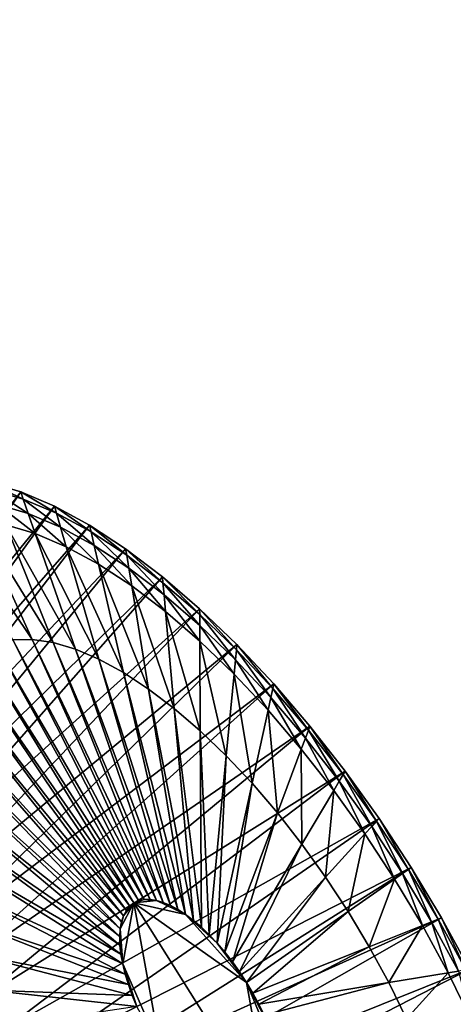
# Model space of a CAD drawing. Extents: x -0.68 to 1.62, y -1.29 to 1.25.
# Drawn here: x 0.26 to 0.44, y 0.2 to 0.6 of the extents above; entities that cross this region are included whole.
import ezdxf

# ---------------------------------------------------------------- set-up
doc = ezdxf.new("R2010")
doc.units = 0
doc.header["$MEASUREMENT"] = 0
doc.layers.get('0').update_dxf_attribs({"linetype": 'CONTINUOUS'})

msp = doc.modelspace()

# ---------------------------------------------------------------- linework, layer by layer
for points in [[(-0.37526, -0.07248, 0.60925), (-0.14214, 0.64522, 0.60925), (0.6224, 1.00058, 0.60925)], [(0.6224, 1.00058, 0.60925), (0.67073, -0.99942, 0.60925), (-0.37526, -0.07248, 0.60925)], [(0.52586, 0.99591, 0.9171), (-0.14214, 0.64522, 0.9171), (-0.37526, -0.07248, 0.9171)], [(0.52586, 0.99591, 0.9171), (-0.37526, -0.07248, 0.9171), (0.67073, -0.99942, 0.9171)], [(0.15649, 0.27263, 0.08476), (0.26148, 0.41064, 0.10296), (0.24851, 0.41446, 0.12258)], [(0.24851, 0.41446, 0.12258), (0.26148, 0.41064, 0.10296), (0.26249, 0.40772, 0.1044)], [(0.24851, 0.41446, 0.12258), (0.26249, 0.40772, 0.1044), (0.2497, 0.41149, 0.12375)], [(0.2497, 0.41149, 0.12375), (0.26249, 0.40772, 0.1044), (0.26452, 0.40189, 0.10727)], [(0.2497, 0.41149, 0.12375), (0.26452, 0.40189, 0.10727), (0.25209, 0.40555, 0.12608)], [(0.15649, 0.27263, 0.08476), (0.16534, 0.27002, 0.07139), (0.26148, 0.41064, 0.10296)], [(0.16534, 0.27002, 0.07139), (0.27514, 0.40484, 0.08431), (0.26148, 0.41064, 0.10296)], [(0.26148, 0.41064, 0.10296), (0.27514, 0.40484, 0.08431), (0.27596, 0.402, 0.08601)], [(0.26148, 0.41064, 0.10296), (0.27596, 0.402, 0.08601), (0.26249, 0.40772, 0.1044)], [(0.26249, 0.40772, 0.1044), (0.27596, 0.402, 0.08601), (0.27761, 0.39634, 0.08939)], [(0.26249, 0.40772, 0.1044), (0.27761, 0.39634, 0.08939), (0.26452, 0.40189, 0.10727)], [(0.16534, 0.27002, 0.07139), (0.17464, 0.26607, 0.05867), (0.27514, 0.40484, 0.08431)], [(0.17464, 0.26607, 0.05867), (0.28935, 0.39713, 0.06681), (0.27514, 0.40484, 0.08431)], [(0.25209, 0.40555, 0.12608), (0.26452, 0.40189, 0.10727), (0.26734, 0.39376, 0.11128)], [(0.25209, 0.40555, 0.12608), (0.26734, 0.39376, 0.11128), (0.25541, 0.39727, 0.12933)], [(0.27514, 0.40484, 0.08431), (0.28935, 0.39713, 0.06681), (0.28998, 0.3944, 0.06875)], [(0.27514, 0.40484, 0.08431), (0.28998, 0.3944, 0.06875), (0.27596, 0.402, 0.08601)], [(0.23387, 0.39875, 0.16744), (0.24422, 0.39894, 0.14811), (0.26607, 0.35083, 0.16231)], [(0.23387, 0.39875, 0.16744), (0.26607, 0.35083, 0.16231), (0.25822, 0.35068, 0.17698)], [(0.24422, 0.39894, 0.14811), (0.25541, 0.39727, 0.12933), (0.27456, 0.34956, 0.14806)], [(0.24422, 0.39894, 0.14811), (0.27456, 0.34956, 0.14806), (0.26607, 0.35083, 0.16231)], [(0.26452, 0.40189, 0.10727), (0.27761, 0.39634, 0.08939), (0.27991, 0.38843, 0.09412)], [(0.26452, 0.40189, 0.10727), (0.27991, 0.38843, 0.09412), (0.26734, 0.39376, 0.11128)], [(0.27596, 0.402, 0.08601), (0.28998, 0.3944, 0.06875), (0.29123, 0.38894, 0.07261)], [(0.27596, 0.402, 0.08601), (0.29123, 0.38894, 0.07261), (0.27761, 0.39634, 0.08939)], [(0.17464, 0.26607, 0.05867), (0.18433, 0.26081, 0.04674), (0.28935, 0.39713, 0.06681)], [(0.18433, 0.26081, 0.04674), (0.30399, 0.38757, 0.05061), (0.28935, 0.39713, 0.06681)], [(0.25541, 0.39727, 0.12933), (0.26734, 0.39376, 0.11128), (0.28362, 0.34689, 0.13436)], [(0.25541, 0.39727, 0.12933), (0.28362, 0.34689, 0.13436), (0.27456, 0.34956, 0.14806)], [(0.27761, 0.39634, 0.08939), (0.29123, 0.38894, 0.07261), (0.29298, 0.38133, 0.07801)], [(0.27761, 0.39634, 0.08939), (0.29298, 0.38133, 0.07801), (0.27991, 0.38843, 0.09412)], [(0.28935, 0.39713, 0.06681), (0.30399, 0.38757, 0.05061), (0.30441, 0.38497, 0.05277)], [(0.28935, 0.39713, 0.06681), (0.30441, 0.38497, 0.05277), (0.28998, 0.3944, 0.06875)], [(0.26734, 0.39376, 0.11128), (0.27991, 0.38843, 0.09412), (0.29316, 0.34285, 0.12134)], [(0.26734, 0.39376, 0.11128), (0.29316, 0.34285, 0.12134), (0.28362, 0.34689, 0.13436)], [(0.28998, 0.3944, 0.06875), (0.30441, 0.38497, 0.05277), (0.30526, 0.37978, 0.05709)], [(0.28998, 0.3944, 0.06875), (0.30526, 0.37978, 0.05709), (0.29123, 0.38894, 0.07261)], [(0.18433, 0.26081, 0.04674), (0.19431, 0.2543, 0.0357), (0.30399, 0.38757, 0.05061)], [(0.19431, 0.2543, 0.0357), (0.31891, 0.37625, 0.03588), (0.30399, 0.38757, 0.05061)], [(0.27991, 0.38843, 0.09412), (0.29298, 0.38133, 0.07801), (0.30308, 0.33746, 0.10912)], [(0.27991, 0.38843, 0.09412), (0.30308, 0.33746, 0.10912), (0.29316, 0.34285, 0.12134)], [(0.29123, 0.38894, 0.07261), (0.30526, 0.37978, 0.05709), (0.30645, 0.37253, 0.06311)], [(0.29123, 0.38894, 0.07261), (0.30645, 0.37253, 0.06311), (0.29298, 0.38133, 0.07801)], [(0.30399, 0.38757, 0.05061), (0.31891, 0.37625, 0.03588), (0.31913, 0.37381, 0.03824)], [(0.30399, 0.38757, 0.05061), (0.31913, 0.37381, 0.03824), (0.30441, 0.38497, 0.05277)], [(0.30441, 0.38497, 0.05277), (0.31913, 0.37381, 0.03824), (0.31957, 0.36893, 0.04296)], [(0.30441, 0.38497, 0.05277), (0.31957, 0.36893, 0.04296), (0.30526, 0.37978, 0.05709)], [(0.29298, 0.38133, 0.07801), (0.30645, 0.37253, 0.06311), (0.3133, 0.33079, 0.09781)], [(0.29298, 0.38133, 0.07801), (0.3133, 0.33079, 0.09781), (0.30308, 0.33746, 0.10912)], [(0.30526, 0.37978, 0.05709), (0.31957, 0.36893, 0.04296), (0.32019, 0.36212, 0.04955)], [(0.30526, 0.37978, 0.05709), (0.32019, 0.36212, 0.04955), (0.30645, 0.37253, 0.06311)], [(0.19431, 0.2543, 0.0357), (0.20449, 0.24658, 0.02566), (0.31891, 0.37625, 0.03588)], [(0.20449, 0.24658, 0.02566), (0.33399, 0.36329, 0.02274), (0.31891, 0.37625, 0.03588)], [(0.31891, 0.37625, 0.03588), (0.33399, 0.36329, 0.02274), (0.334, 0.36102, 0.02529)], [(0.31891, 0.37625, 0.03588), (0.334, 0.36102, 0.02529), (0.31913, 0.37381, 0.03824)], [(0.30645, 0.37253, 0.06311), (0.32019, 0.36212, 0.04955), (0.32372, 0.32289, 0.08752)], [(0.30645, 0.37253, 0.06311), (0.32372, 0.32289, 0.08752), (0.3133, 0.33079, 0.09781)], [(0.31913, 0.37381, 0.03824), (0.334, 0.36102, 0.02529), (0.33402, 0.3565, 0.03037)], [(0.31913, 0.37381, 0.03824), (0.33402, 0.3565, 0.03037), (0.31957, 0.36893, 0.04296)], [(0.31957, 0.36893, 0.04296), (0.33402, 0.3565, 0.03037), (0.33406, 0.35019, 0.03747)], [(0.31957, 0.36893, 0.04296), (0.33406, 0.35019, 0.03747), (0.32019, 0.36212, 0.04955)], [(0.20449, 0.24658, 0.02566), (0.21476, 0.23774, 0.0167), (0.33399, 0.36329, 0.02274)], [(0.21476, 0.23774, 0.0167), (0.34907, 0.34879, 0.01133), (0.33399, 0.36329, 0.02274)], [(0.33399, 0.36329, 0.02274), (0.34907, 0.34879, 0.01133), (0.34887, 0.34672, 0.01403)], [(0.33399, 0.36329, 0.02274), (0.34887, 0.34672, 0.01403), (0.334, 0.36102, 0.02529)], [(0.32019, 0.36212, 0.04955), (0.33406, 0.35019, 0.03747), (0.33425, 0.31383, 0.07835)], [(0.32019, 0.36212, 0.04955), (0.33425, 0.31383, 0.07835), (0.32372, 0.32289, 0.08752)], [(0.334, 0.36102, 0.02529), (0.34887, 0.34672, 0.01403), (0.34848, 0.3426, 0.01943)], [(0.334, 0.36102, 0.02529), (0.34848, 0.3426, 0.01943), (0.33402, 0.3565, 0.03037)], [(0.33402, 0.3565, 0.03037), (0.34848, 0.3426, 0.01943), (0.34793, 0.33685, 0.02696)], [(0.33402, 0.3565, 0.03037), (0.34793, 0.33685, 0.02696), (0.33406, 0.35019, 0.03747)], [(0.21476, 0.23774, 0.0167), (0.22504, 0.22786, 0.00892), (0.34907, 0.34879, 0.01133)], [(0.22504, 0.22786, 0.00892), (0.36402, 0.3329, 0.00174), (0.34907, 0.34879, 0.01133)], [(0.24473, 0.34617, 0.20702), (0.25108, 0.34912, 0.19193), (0.3093, 0.24506, 0.20242)], [(0.25108, 0.34912, 0.19193), (0.25822, 0.35068, 0.17698), (0.31148, 0.24553, 0.19786)], [(0.25108, 0.34912, 0.19193), (0.31148, 0.24553, 0.19786), (0.3093, 0.24506, 0.20242)], [(0.25822, 0.35068, 0.17698), (0.26607, 0.35083, 0.16231), (0.31388, 0.24558, 0.19338)], [(0.25822, 0.35068, 0.17698), (0.31388, 0.24558, 0.19338), (0.31148, 0.24553, 0.19786)], [(0.26607, 0.35083, 0.16231), (0.27456, 0.34956, 0.14806), (0.31647, 0.24519, 0.18904)], [(0.26607, 0.35083, 0.16231), (0.31647, 0.24519, 0.18904), (0.31388, 0.24558, 0.19338)], [(0.27456, 0.34956, 0.14806), (0.28362, 0.34689, 0.13436), (0.31923, 0.24438, 0.18486)], [(0.27456, 0.34956, 0.14806), (0.31923, 0.24438, 0.18486), (0.31647, 0.24519, 0.18904)], [(0.33406, 0.35019, 0.03747), (0.34793, 0.33685, 0.02696), (0.34478, 0.30371, 0.07037)], [(0.33406, 0.35019, 0.03747), (0.34478, 0.30371, 0.07037), (0.33425, 0.31383, 0.07835)], [(0.34907, 0.34879, 0.01133), (0.36362, 0.33105, 0.00457), (0.34887, 0.34672, 0.01403)], [(0.34907, 0.34879, 0.01133), (0.36402, 0.3329, 0.00174), (0.36362, 0.33105, 0.00457)], [(0.23922, 0.34184, 0.22211), (0.24473, 0.34617, 0.20702), (0.30737, 0.24415, 0.20702)], [(0.24473, 0.34617, 0.20702), (0.3093, 0.24506, 0.20242), (0.30737, 0.24415, 0.20702)], [(0.28362, 0.34689, 0.13436), (0.29316, 0.34285, 0.12134), (0.32214, 0.24314, 0.18089)], [(0.28362, 0.34689, 0.13436), (0.32214, 0.24314, 0.18089), (0.31923, 0.24438, 0.18486)], [(0.34887, 0.34672, 0.01403), (0.36281, 0.32737, 0.01024), (0.34848, 0.3426, 0.01943)], [(0.34887, 0.34672, 0.01403), (0.36362, 0.33105, 0.00457), (0.36281, 0.32737, 0.01024)], [(0.2346, 0.33618, 0.23706), (0.23922, 0.34184, 0.22211), (0.30569, 0.24283, 0.21162)], [(0.23922, 0.34184, 0.22211), (0.30737, 0.24415, 0.20702), (0.30569, 0.24283, 0.21162)], [(0.29316, 0.34285, 0.12134), (0.30308, 0.33746, 0.10912), (0.32516, 0.2415, 0.17716)], [(0.29316, 0.34285, 0.12134), (0.32516, 0.2415, 0.17716), (0.32214, 0.24314, 0.18089)], [(0.34848, 0.3426, 0.01943), (0.36169, 0.32223, 0.01814), (0.34793, 0.33685, 0.02696)], [(0.34848, 0.3426, 0.01943), (0.36281, 0.32737, 0.01024), (0.36169, 0.32223, 0.01814)], [(0.23092, 0.32924, 0.25173), (0.2346, 0.33618, 0.23706), (0.30428, 0.24111, 0.21618)], [(0.2346, 0.33618, 0.23706), (0.30569, 0.24283, 0.21162), (0.30428, 0.24111, 0.21618)], [(0.30308, 0.33746, 0.10912), (0.3133, 0.33079, 0.09781), (0.32828, 0.23946, 0.17371)], [(0.30308, 0.33746, 0.10912), (0.32828, 0.23946, 0.17371), (0.32516, 0.2415, 0.17716)], [(0.34793, 0.33685, 0.02696), (0.35522, 0.29261, 0.06368), (0.34478, 0.30371, 0.07037)], [(0.34793, 0.33685, 0.02696), (0.36169, 0.32223, 0.01814), (0.35522, 0.29261, 0.06368)], [(0.22504, 0.22786, 0.00892), (0.23524, 0.21703, 0.00238), (0.36402, 0.3329, 0.00174)], [(0.23524, 0.21703, 0.00238), (0.3787, 0.31576, -0.00594), (0.36402, 0.3329, 0.00174)], [(0.36362, 0.33105, 0.00457), (0.37688, 0.31094, 0.00288), (0.36281, 0.32737, 0.01024)], [(0.36402, 0.3329, 0.00174), (0.37809, 0.31415, -0.00299), (0.36362, 0.33105, 0.00457)], [(0.36362, 0.33105, 0.00457), (0.37809, 0.31415, -0.00299), (0.37688, 0.31094, 0.00288)], [(0.36402, 0.3329, 0.00174), (0.3787, 0.31576, -0.00594), (0.37809, 0.31415, -0.00299)], [(0.2282, 0.3211, 0.26598), (0.23092, 0.32924, 0.25173), (0.30315, 0.23899, 0.22065)], [(0.23092, 0.32924, 0.25173), (0.30428, 0.24111, 0.21618), (0.30315, 0.23899, 0.22065)], [(0.3133, 0.33079, 0.09781), (0.32372, 0.32289, 0.08752), (0.33146, 0.23705, 0.17057)], [(0.3133, 0.33079, 0.09781), (0.33146, 0.23705, 0.17057), (0.32828, 0.23946, 0.17371)], [(0.36281, 0.32737, 0.01024), (0.37519, 0.30646, 0.01108), (0.36169, 0.32223, 0.01814)], [(0.36281, 0.32737, 0.01024), (0.37688, 0.31094, 0.00288), (0.37519, 0.30646, 0.01108)], [(0.22649, 0.31181, 0.27968), (0.2282, 0.3211, 0.26598), (0.30233, 0.23651, 0.225)], [(0.2282, 0.3211, 0.26598), (0.30315, 0.23899, 0.22065), (0.30233, 0.23651, 0.225)], [(0.32372, 0.32289, 0.08752), (0.33425, 0.31383, 0.07835), (0.33467, 0.23429, 0.16778)], [(0.32372, 0.32289, 0.08752), (0.33467, 0.23429, 0.16778), (0.33146, 0.23705, 0.17057)], [(0.36169, 0.32223, 0.01814), (0.36547, 0.28064, 0.05832), (0.35522, 0.29261, 0.06368)], [(0.36169, 0.32223, 0.01814), (0.37519, 0.30646, 0.01108), (0.36547, 0.28064, 0.05832)], [(0.23524, 0.21703, 0.00238), (0.24524, 0.20534, -0.00285), (0.3787, 0.31576, -0.00594)], [(0.24524, 0.20534, -0.00285), (0.39296, 0.29753, -0.01162), (0.3787, 0.31576, -0.00594)], [(0.3787, 0.31576, -0.00594), (0.39216, 0.29617, -0.0086), (0.37809, 0.31415, -0.00299)], [(0.3787, 0.31576, -0.00594), (0.39296, 0.29753, -0.01162), (0.39216, 0.29617, -0.0086)], [(0.22578, 0.30148, 0.2927), (0.22649, 0.31181, 0.27968), (0.3018, 0.23368, 0.22918)], [(0.22649, 0.31181, 0.27968), (0.30233, 0.23651, 0.225), (0.3018, 0.23368, 0.22918)], [(0.33425, 0.31383, 0.07835), (0.34478, 0.30371, 0.07037), (0.33788, 0.23121, 0.16534)], [(0.33425, 0.31383, 0.07835), (0.33788, 0.23121, 0.16534), (0.33467, 0.23429, 0.16778)], [(0.37809, 0.31415, -0.00299), (0.39056, 0.29347, -0.00257), (0.37688, 0.31094, 0.00288)], [(0.37809, 0.31415, -0.00299), (0.39216, 0.29617, -0.0086), (0.39056, 0.29347, -0.00257)], [(0.37688, 0.31094, 0.00288), (0.38832, 0.28969, 0.00585), (0.37519, 0.30646, 0.01108)], [(0.37688, 0.31094, 0.00288), (0.39056, 0.29347, -0.00257), (0.38832, 0.28969, 0.00585)], [(0.34478, 0.30371, 0.07037), (0.34106, 0.22782, 0.1633), (0.33788, 0.23121, 0.16534)], [(0.34478, 0.30371, 0.07037), (0.35522, 0.29261, 0.06368), (0.34106, 0.22782, 0.1633)], [(0.37519, 0.30646, 0.01108), (0.37543, 0.26792, 0.05435), (0.36547, 0.28064, 0.05832)], [(0.37519, 0.30646, 0.01108), (0.38832, 0.28969, 0.00585), (0.37543, 0.26792, 0.05435)], [(0.22578, 0.30148, 0.2927), (0.3018, 0.23368, 0.22918), (0.30159, 0.23053, 0.23315)], [(0.22609, 0.29019, 0.30492), (0.22578, 0.30148, 0.2927), (0.30159, 0.23053, 0.23315)], [(0.24524, 0.20534, -0.00285), (0.25497, 0.19292, -0.00672), (0.39296, 0.29753, -0.01162)], [(0.25497, 0.19292, -0.00672), (0.40669, 0.27839, -0.01526), (0.39296, 0.29753, -0.01162)], [(0.39216, 0.29617, -0.0086), (0.40372, 0.27512, -0.00606), (0.39056, 0.29347, -0.00257)], [(0.39296, 0.29753, -0.01162), (0.4057, 0.2773, -0.01219), (0.39216, 0.29617, -0.0086)], [(0.39216, 0.29617, -0.0086), (0.4057, 0.2773, -0.01219), (0.40372, 0.27512, -0.00606)], [(0.39296, 0.29753, -0.01162), (0.40669, 0.27839, -0.01526), (0.4057, 0.2773, -0.01219)], [(0.35522, 0.29261, 0.06368), (0.34419, 0.22417, 0.16167), (0.34106, 0.22782, 0.1633)], [(0.35522, 0.29261, 0.06368), (0.36547, 0.28064, 0.05832), (0.34419, 0.22417, 0.16167)], [(0.39056, 0.29347, -0.00257), (0.40095, 0.27208, 0.0025), (0.38832, 0.28969, 0.00585)], [(0.39056, 0.29347, -0.00257), (0.40372, 0.27512, -0.00606), (0.40095, 0.27208, 0.0025)], [(0.22609, 0.29019, 0.30492), (0.30159, 0.23053, 0.23315), (0.30168, 0.22708, 0.23688)], [(0.22742, 0.27806, 0.31623), (0.22609, 0.29019, 0.30492), (0.30168, 0.22708, 0.23688)], [(0.38832, 0.28969, 0.00585), (0.38501, 0.25455, 0.05181), (0.37543, 0.26792, 0.05435)], [(0.38832, 0.28969, 0.00585), (0.40095, 0.27208, 0.0025), (0.38501, 0.25455, 0.05181)], [(0.36547, 0.28064, 0.05832), (0.34723, 0.22029, 0.16046), (0.34419, 0.22417, 0.16167)], [(0.36547, 0.28064, 0.05832), (0.37543, 0.26792, 0.05435), (0.34723, 0.22029, 0.16046)], [(0.22742, 0.27806, 0.31623), (0.30168, 0.22708, 0.23688), (0.30209, 0.22338, 0.24033)], [(0.22975, 0.26519, 0.32652), (0.22742, 0.27806, 0.31623), (0.30209, 0.22338, 0.24033)], [(0.25497, 0.19292, -0.00672), (0.26432, 0.17987, -0.00921), (0.40669, 0.27839, -0.01526)], [(0.26432, 0.17987, -0.00921), (0.41975, 0.25851, -0.01683), (0.40669, 0.27839, -0.01526)], [(0.4057, 0.2773, -0.01219), (0.41623, 0.25606, -0.00756), (0.40372, 0.27512, -0.00606)], [(0.40669, 0.27839, -0.01526), (0.41857, 0.25769, -0.01374), (0.4057, 0.2773, -0.01219)], [(0.4057, 0.2773, -0.01219), (0.41857, 0.25769, -0.01374), (0.41623, 0.25606, -0.00756)], [(0.40669, 0.27839, -0.01526), (0.41975, 0.25851, -0.01683), (0.41857, 0.25769, -0.01374)], [(0.40095, 0.27208, 0.0025), (0.39413, 0.24067, 0.05072), (0.38501, 0.25455, 0.05181)], [(0.40095, 0.27208, 0.0025), (0.41296, 0.25378, 0.00106), (0.39413, 0.24067, 0.05072)], [(0.40372, 0.27512, -0.00606), (0.41296, 0.25378, 0.00106), (0.40095, 0.27208, 0.0025)], [(0.40372, 0.27512, -0.00606), (0.41623, 0.25606, -0.00756), (0.41296, 0.25378, 0.00106)], [(0.27809, 0.15008, -0.01408), (0.20008, 0.24538, 0.02193), (0.12204, 0.26836, 0.14)], [(0.12204, 0.26836, 0.14), (0.14819, 0.0896, 0.29443), (0.29705, -0.02323, 0.14746)], [(0.12204, 0.26836, 0.14), (0.29705, -0.02323, 0.14746), (0.27809, 0.15008, -0.01408)], [(0.37543, 0.26792, 0.05435), (0.35015, 0.21621, 0.15968), (0.34723, 0.22029, 0.16046)], [(0.37543, 0.26792, 0.05435), (0.38501, 0.25455, 0.05181), (0.35015, 0.21621, 0.15968)], [(0.22975, 0.26519, 0.32652), (0.30209, 0.22338, 0.24033), (0.3028, 0.21946, 0.24346)], [(0.23307, 0.2517, 0.33569), (0.22975, 0.26519, 0.32652), (0.3028, 0.21946, 0.24346)], [(0.26432, 0.17987, -0.00921), (0.27322, 0.16632, -0.01027), (0.41975, 0.25851, -0.01683)], [(0.27322, 0.16632, -0.01027), (0.43201, 0.23808, -0.01631), (0.41975, 0.25851, -0.01683)], [(0.41623, 0.25606, -0.00756), (0.42424, 0.23499, 0.00154), (0.41296, 0.25378, 0.00106)], [(0.41857, 0.25769, -0.01374), (0.42798, 0.23647, -0.00706), (0.41623, 0.25606, -0.00756)], [(0.41623, 0.25606, -0.00756), (0.42798, 0.23647, -0.00706), (0.42424, 0.23499, 0.00154)], [(0.41975, 0.25851, -0.01683), (0.43066, 0.23754, -0.01322), (0.41857, 0.25769, -0.01374)], [(0.41857, 0.25769, -0.01374), (0.43066, 0.23754, -0.01322), (0.42798, 0.23647, -0.00706)], [(0.41975, 0.25851, -0.01683), (0.43201, 0.23808, -0.01631), (0.43066, 0.23754, -0.01322)], [(0.23307, 0.2517, 0.33569), (0.3028, 0.21946, 0.24346), (0.30381, 0.21534, 0.24626)], [(0.23733, 0.23773, 0.34366), (0.23307, 0.2517, 0.33569), (0.30381, 0.21534, 0.24626)], [(0.38501, 0.25455, 0.05181), (0.35293, 0.21198, 0.15935), (0.35015, 0.21621, 0.15968)], [(0.38501, 0.25455, 0.05181), (0.39413, 0.24067, 0.05072), (0.35293, 0.21198, 0.15935)], [(0.41296, 0.25378, 0.00106), (0.40269, 0.2264, 0.05108), (0.39413, 0.24067, 0.05072)], [(0.41296, 0.25378, 0.00106), (0.42424, 0.23499, 0.00154), (0.40269, 0.2264, 0.05108)], [(0.27809, 0.15008, -0.01408), (0.24132, 0.20365, -0.00692), (0.20008, 0.24538, 0.02193)], [(0.3018, 0.23368, 0.22918), (0.30315, 0.23899, 0.22065), (0.30737, 0.24415, 0.20702)], [(0.3028, 0.21946, 0.24346), (0.3018, 0.23368, 0.22918), (0.30737, 0.24415, 0.20702)], [(0.31815, 0.18467, 0.25458), (0.3028, 0.21946, 0.24346), (0.30737, 0.24415, 0.20702)], [(0.30315, 0.23899, 0.22065), (0.30428, 0.24111, 0.21618), (0.30737, 0.24415, 0.20702)], [(0.30428, 0.24111, 0.21618), (0.30569, 0.24283, 0.21162), (0.30737, 0.24415, 0.20702)], [(0.30737, 0.24415, 0.20702), (0.3093, 0.24506, 0.20242), (0.31148, 0.24553, 0.19786)], [(0.30737, 0.24415, 0.20702), (0.31148, 0.24553, 0.19786), (0.31647, 0.24519, 0.18904)], [(0.30737, 0.24415, 0.20702), (0.31647, 0.24519, 0.18904), (0.32828, 0.23946, 0.17371)], [(0.30737, 0.24415, 0.20702), (0.32828, 0.23946, 0.17371), (0.35293, 0.21198, 0.15935)], [(0.30737, 0.24415, 0.20702), (0.35293, 0.21198, 0.15935), (0.36321, 0.15523, 0.20471)], [(0.30737, 0.24415, 0.20702), (0.36321, 0.15523, 0.20471), (0.31815, 0.18467, 0.25458)], [(0.31148, 0.24553, 0.19786), (0.31388, 0.24558, 0.19338), (0.31647, 0.24519, 0.18904)], [(0.31647, 0.24519, 0.18904), (0.31923, 0.24438, 0.18486), (0.32214, 0.24314, 0.18089)], [(0.31647, 0.24519, 0.18904), (0.32214, 0.24314, 0.18089), (0.32828, 0.23946, 0.17371)], [(0.32214, 0.24314, 0.18089), (0.32516, 0.2415, 0.17716), (0.32828, 0.23946, 0.17371)], [(0.32828, 0.23946, 0.17371), (0.33146, 0.23705, 0.17057), (0.33467, 0.23429, 0.16778)], [(0.32828, 0.23946, 0.17371), (0.33467, 0.23429, 0.16778), (0.34106, 0.22782, 0.1633)], [(0.32828, 0.23946, 0.17371), (0.34106, 0.22782, 0.1633), (0.35293, 0.21198, 0.15935)], [(0.39413, 0.24067, 0.05072), (0.35554, 0.20763, 0.15946), (0.35293, 0.21198, 0.15935)], [(0.39413, 0.24067, 0.05072), (0.40269, 0.2264, 0.05108), (0.35554, 0.20763, 0.15946)], [(0.23733, 0.23773, 0.34366), (0.30381, 0.21534, 0.24626), (0.30511, 0.21108, 0.24869)], [(0.2425, 0.2234, 0.35036), (0.23733, 0.23773, 0.34366), (0.30511, 0.21108, 0.24869)], [(0.27322, 0.16632, -0.01027), (0.28158, 0.15239, -0.00992), (0.43201, 0.23808, -0.01631)], [(0.28158, 0.15239, -0.00992), (0.44336, 0.21728, -0.0137), (0.43201, 0.23808, -0.01631)], [(0.3018, 0.23368, 0.22918), (0.30233, 0.23651, 0.225), (0.30315, 0.23899, 0.22065)], [(0.42798, 0.23647, -0.00706), (0.43469, 0.21585, 0.00394), (0.42424, 0.23499, 0.00154)], [(0.43066, 0.23754, -0.01322), (0.43887, 0.21654, -0.00456), (0.42798, 0.23647, -0.00706)], [(0.42798, 0.23647, -0.00706), (0.43887, 0.21654, -0.00456), (0.43469, 0.21585, 0.00394)], [(0.43201, 0.23808, -0.01631), (0.44186, 0.21704, -0.01065), (0.43066, 0.23754, -0.01322)], [(0.43066, 0.23754, -0.01322), (0.44186, 0.21704, -0.01065), (0.43887, 0.21654, -0.00456)], [(0.43201, 0.23808, -0.01631), (0.44336, 0.21728, -0.0137), (0.44186, 0.21704, -0.01065)], [(0.30168, 0.22708, 0.23688), (0.30159, 0.23053, 0.23315), (0.3018, 0.23368, 0.22918)], [(0.3028, 0.21946, 0.24346), (0.30168, 0.22708, 0.23688), (0.3018, 0.23368, 0.22918)], [(0.33467, 0.23429, 0.16778), (0.33788, 0.23121, 0.16534), (0.34106, 0.22782, 0.1633)], [(0.42424, 0.23499, 0.00154), (0.41062, 0.21188, 0.0529), (0.40269, 0.2264, 0.05108)], [(0.42424, 0.23499, 0.00154), (0.43469, 0.21585, 0.00394), (0.41062, 0.21188, 0.0529)], [(0.34106, 0.22782, 0.1633), (0.34419, 0.22417, 0.16167), (0.34723, 0.22029, 0.16046)], [(0.34106, 0.22782, 0.1633), (0.34723, 0.22029, 0.16046), (0.35293, 0.21198, 0.15935)], [(0.2425, 0.2234, 0.35036), (0.30511, 0.21108, 0.24869), (0.30669, 0.20671, 0.25073)], [(0.24854, 0.20885, 0.35571), (0.2425, 0.2234, 0.35036), (0.30669, 0.20671, 0.25073)], [(0.3028, 0.21946, 0.24346), (0.30209, 0.22338, 0.24033), (0.30168, 0.22708, 0.23688)], [(0.40269, 0.2264, 0.05108), (0.35796, 0.2032, 0.16002), (0.35554, 0.20763, 0.15946)], [(0.40269, 0.2264, 0.05108), (0.41062, 0.21188, 0.0529), (0.35796, 0.2032, 0.16002)], [(0.30511, 0.21108, 0.24869), (0.30381, 0.21534, 0.24626), (0.3028, 0.21946, 0.24346)], [(0.30853, 0.20227, 0.25237), (0.30511, 0.21108, 0.24869), (0.3028, 0.21946, 0.24346)], [(0.31815, 0.18467, 0.25458), (0.30853, 0.20227, 0.25237), (0.3028, 0.21946, 0.24346)], [(0.34723, 0.22029, 0.16046), (0.35015, 0.21621, 0.15968), (0.35293, 0.21198, 0.15935)], [(0.28158, 0.15239, -0.00992), (0.28932, 0.13821, -0.00814), (0.44336, 0.21728, -0.0137)], [(0.28932, 0.13821, -0.00814), (0.4537, 0.19632, -0.00903), (0.44336, 0.21728, -0.0137)], [(0.43469, 0.21585, 0.00394), (0.41784, 0.19725, 0.05616), (0.41062, 0.21188, 0.0529)], [(0.43469, 0.21585, 0.00394), (0.44421, 0.19657, 0.00823), (0.41784, 0.19725, 0.05616)], [(0.43887, 0.21654, -0.00456), (0.44421, 0.19657, 0.00823), (0.43469, 0.21585, 0.00394)], [(0.35293, 0.21198, 0.15935), (0.35554, 0.20763, 0.15946), (0.35796, 0.2032, 0.16002)], [(0.35293, 0.21198, 0.15935), (0.35796, 0.2032, 0.16002), (0.36213, 0.19428, 0.16243)], [(0.35293, 0.21198, 0.15935), (0.36213, 0.19428, 0.16243), (0.3673, 0.17733, 0.1721)], [(0.35293, 0.21198, 0.15935), (0.3673, 0.17733, 0.1721), (0.36321, 0.15523, 0.20471)], [(0.41062, 0.21188, 0.0529), (0.36016, 0.19874, 0.16101), (0.35796, 0.2032, 0.16002)], [(0.41062, 0.21188, 0.0529), (0.41784, 0.19725, 0.05616), (0.36016, 0.19874, 0.16101)], [(0.24854, 0.20885, 0.35571), (0.30669, 0.20671, 0.25073), (0.30853, 0.20227, 0.25237)], [(0.25538, 0.19421, 0.35968), (0.24854, 0.20885, 0.35571), (0.30853, 0.20227, 0.25237)], [(0.30853, 0.20227, 0.25237), (0.30669, 0.20671, 0.25073), (0.30511, 0.21108, 0.24869)], [(0.27809, 0.15008, -0.01408), (0.26063, 0.17788, -0.01335), (0.24132, 0.20365, -0.00692)], [(0.35796, 0.2032, 0.16002), (0.36016, 0.19874, 0.16101), (0.36213, 0.19428, 0.16243)]]:
    msp.add_3dface(points)

doc.saveas('drawing.dxf')
